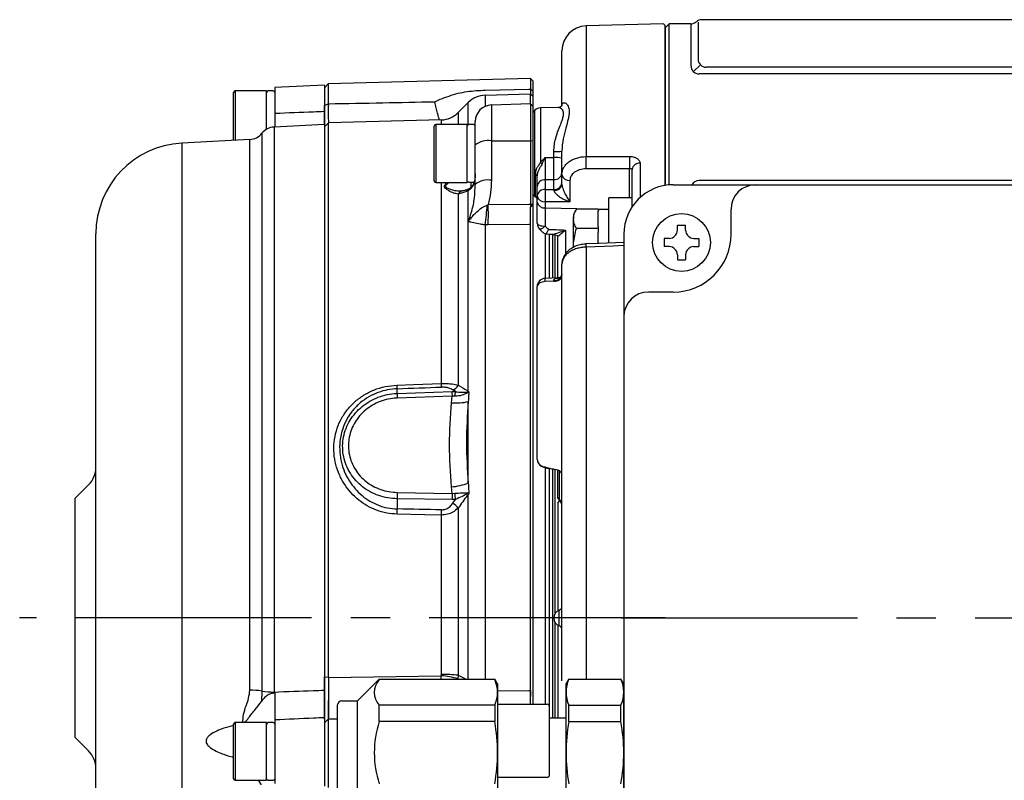
# Model space of a CAD drawing. Extents: x 176 to 1034, y 54 to 786.
# Drawn here: x 176 to 295, y 144 to 236 of the extents above; entities that cross this region are included whole.
import ezdxf

# ---------------------------------------------------------------- set-up
doc = ezdxf.new("R2010")
doc.units = 0
doc.header["$LTSCALE"] = 3
doc.header["$MEASUREMENT"] = 0
doc.linetypes.add('sekkei(A2)', pattern=[14.2875, 9.525, -1.5875, 1.5875, -1.5875])
doc.layers.get('0').update_dxf_attribs({"linetype": 'CONTINUOUS'})
doc.layers.add('CENTER', color=3, linetype='sekkei(A2)')

# ---------------------------------------------------------------- blocks, each defined once
blk = doc.blocks.new('G308B1')
for p, q in [((-138.7, 71.98), (-148.08, 71.74)), ((-148.08, 71.74), (-148.08, 55.91)), ((-138.7, 71.98), (-138.5, 71.79)), ((-138, 72), (-138.5, 71.5)), ((-138.5, 52.42), (-138.5, 71.79)), ((-138, 52.48), (-138, 72)), ((-135.37, 72), (-138, 72)), ((-135.37, 72), (-135.37, 66.93)), ((-134.5, 72.19), (-134.5, 67.74)), ((-4.46, 72.5), (-134.04, 72.5)), ((-138.5, 71.5), (-138.5, 52.42)), ((-151, 62.1), (-151, 68.74)), ((-134.28, 66.94), (-134.98, 66.29)), ((-4.13, 65.93), (-134.37, 65.93)), ((-5, 66.74), (-133.5, 66.74)), ((-179.8, 64.58), (-185.8, 64.27)), ((-179.33, 64.73), (-179.8, 64.24)), ((-179.8, 64.58), (-179.8, 61.4)), ((-154.8, 65.37), (-179.33, 64.73)), ((-179.33, 64.73), (-179.33, 62.31)), ((-154.5, 65.07), (-154.8, 65.37)), ((-154.8, 65.37), (-154.8, 64.09)), ((-154.5, 63.87), (-154.5, 65.07)), ((-190.8, 62.02), (-190.8, 63.67)), ((-186.8, 63.87), (-190.6, 63.87)), ((-190.6, 63.87), (-190.6, 62.12)), ((-186.8, 62.12), (-186.8, 63.87)), ((-186, 63.87), (-186.6, 63.87)), ((-185.8, 64.27), (-185.8, 61.17)), ((-154.8, 63.48), (-160.3, 63.33)), ((-160.3, 63.33), (-160.3, 62)), ((-154.8, 64.09), (-154.8, 63.48)), ((-154.8, 64.09), (-154.5, 63.87)), ((-154.5, 63.18), (-154.8, 63.48)), ((-154.8, 62.29), (-154.8, 63.48)), ((-154.5, 63.18), (-154.5, 63.87)), ((-190.6, 62.12), (-190.6, 57.89)), ((-186.8, 59.23), (-186.8, 62.12)), ((-179.8, 62.09), (-179.33, 62.31)), ((-179.33, 62.31), (-179.3, 62.31)), ((-179.3, 62.31), (-179.3, 62.14)), ((-179.3, 62.31), (-179.3, 62.31)), ((-166.41, 62.56), (-165.75, 62.87)), ((-162.35, 62.46), (-163.57, 61.24)), ((-162.35, 59.78), (-162.35, 62.46)), ((-154.8, 62.29), (-159.55, 62.16)), ((-159.55, 62.16), (-159.55, 57.81)), ((-154.5, 61.99), (-154.8, 62.29)), ((-154.8, 62.29), (-154.8, 57.84)), ((-154.5, 61.99), (-154.5, 63.18)), ((-190.8, 57.88), (-190.8, 62.02)), ((-163.57, 61.24), (-163.57, 59.79)), ((-154.5, 57.76), (-154.5, 61.99)), ((-154.29, 61.52), (-154.5, 61.31)), ((-154.29, 51.08), (-154.29, 61.52)), ((-151.43, 61.85), (-153.6, 61.81)), ((-153.6, 61.81), (-153.6, 55.2)), ((-179.8, 59.81), (-185.9, 59.49)), ((-179.3, 60), (-179.8, 59.5)), ((-179.8, 59.81), (-179.8, -8.75)), ((-165.61, 60.36), (-179.3, 60)), ((-179.3, -7.19), (-179.3, 60)), ((-162.5, 59.79), (-166.3, 59.79)), ((-166.3, 59.79), (-166.3, 52.79)), ((-165.61, 59.79), (-165.61, 60.36)), ((-162.5, 52.79), (-162.5, 59.79)), ((-161.7, 59.79), (-162.3, 59.79)), ((-161.5, 57.29), (-161.5, 60.17)), ((-187.37, 58.74), (-187.37, -8.87)), ((-185.9, 59.49), (-185.9, -8.98)), ((-166.5, 52.99), (-166.5, 59.59)), ((-188.83, 57.98), (-197.08, 57.55)), ((-197.08, 57.55), (-197.08, -57.55)), ((-188.83, -8.75), (-188.83, 57.98)), ((-159.55, 57.81), (-154.8, 57.84)), ((-159.55, 57.81), (-159.55, 53.04)), ((-154.8, 57.84), (-154.8, 50.16)), ((-154.5, 57.76), (-154.8, 57.84)), ((-154.5, 50.15), (-154.5, 57.76)), ((-161.5, 52.52), (-161.5, 57.29)), ((-151.98, 55.79), (-151.98, 56.53)), ((-151, 53.74), (-151, 56.57)), ((-141.53, 55.1), (-141.53, 50.95)), ((-154.19, 51.1), (-154.19, 53.75)), ((-151, 52.52), (-151, 53.74)), ((-142.79, 54.44), (-148.08, 54.42)), ((-142.79, 50.9), (-142.79, 54.44)), ((-142.5, 49.82), (-142.5, 54.34)), ((-166.3, 52.79), (-162.5, 52.79)), ((-165.61, 28.41), (-165.61, 52.79)), ((-162.3, 52.8), (-161.7, 52.8)), ((-161.99, 52.2), (-161.99, 52.8)), ((-153.02, 53.11), (-153.02, 51.93)), ((-151.98, 51.92), (-151.98, 53.11)), ((-150.03, 53.03), (-150.03, 50.42)), ((-4.13, 53), (-134.37, 53)), ((-162.67, 51.63), (-163.57, 51.37)), ((-163.57, 51.37), (-163.57, 28.22)), ((-162.38, 51.77), (-162.67, 51.63)), ((-162.38, 48.02), (-162.38, 51.77)), ((-154, 51.14), (-154, 52.3)), ((-153.02, 51.93), (-151.98, 51.92)), ((-137.5, 52.5), (-44.5, 52.5)), ((-154.8, 50.16), (-154.8, 49.82)), ((-154.55, 50.1), (-154.8, 50.16)), ((-154.5, -10.45), (-154.5, 50.15)), ((-154, 50.4), (-154, 51.14)), ((-154, 47.84), (-154, 50.4)), ((-153.03, 50.44), (-153.03, 49.69)), ((-142.5, 50.9), (-145.3, 50.9)), ((-145.3, 45.44), (-145.3, 50.9)), ((-160.05, 50.04), (-159.93, 50.09)), ((-154.55, 50.1), (-154.8, 49.82)), ((-153.03, 49.69), (-153.03, 47.47)), ((-153.03, 49.69), (-145.3, 49.55)), ((-149.24, 49.52), (-149.6, 48.9)), ((-146.6, 49.52), (-149.24, 49.52)), ((-146.6, 49.52), (-146.6, 49.28)), ((-146.6, 47.45), (-146.6, 49.28)), ((-145.5, 49.5), (-146.4, 49.5)), ((-130.5, 46.5), (-130.5, 49.5)), ((-162.35, 27.47), (-162.35, 48.04)), ((-149.6, 48.9), (-149.6, 48.36)), ((-149.6, 44.9), (-149.6, 48.36)), ((-207.5, -46.56), (-207.5, 46.56)), ((-160.3, 47.63), (-160.3, -7.4)), ((-159.93, 47.63), (-160.3, 47.63)), ((-154.8, -10.45), (-154.8, 47.7)), ((-153.7, 47.12), (-153.34, 46.76)), ((-153, 41.16), (-153, 46.58)), ((-150.55, 47.01), (-150.55, 44.11)), ((-146.6, 47.21), (-149.24, 47.21)), ((-146.6, 47.45), (-146.6, 47.21)), ((-146.6, 47.21), (-146.6, 46.73)), ((-146.6, 45.38), (-146.6, 46.73)), ((-137, 47), (-137, 47.6)), ((-137, 47.6), (-136, 47.6)), ((-136, 47), (-136, 47.6)), ((-152.5, 41.19), (-152.5, 46.51)), ((-152.1, 41.23), (-152.1, 46.53)), ((-151.8, 41.24), (-151.8, 46.5)), ((-151.5, 41.22), (-151.5, 46.28)), ((-143.5, 46.5), (-143.5, -46.5)), ((-138, 46), (-138.6, 46)), ((-138.6, 46), (-138.6, 45)), ((-135, 46), (-134.4, 46)), ((-134.4, 46), (-134.4, 45)), ((-148.08, 44.95), (-148.08, -7.4)), ((-138, 45), (-138.6, 45)), ((-135, 45), (-134.4, 45)), ((-137, 44), (-137, 43.4)), ((-137, 43.4), (-136, 43.4)), ((-136, 44), (-136, 43.4)), ((-151, -7.64), (-151, 42.86)), ((-151.4, 41.2), (-153.03, 41.15)), ((-151.98, 40.8), (-153.02, 40.76)), ((-154, 22.46), (-154, 40.15)), ((-137.5, 39.5), (-140.5, 39.5)), ((-170.97, 27.21), (-170.97, 27.78)), ((-163.91, 27.43), (-164.24, 27.64)), ((-162.35, 27.47), (-162.28, 27.4)), ((-170.97, 27.21), (-164.32, 27.43)), ((-164.31, 26.86), (-170.96, 26.64)), ((-164.39, 26.08), (-164.31, 26.86)), ((-164.32, 27.43), (-163.91, 27.43)), ((-164, 26.87), (-164.31, 26.86)), ((-162.35, 16.35), (-162.35, 26.22)), ((-154, 19.25), (-154, 19.87)), ((-153.3, 18.3), (-152.68, 18.1)), ((-153, -10.45), (-153, 18.23)), ((-152.11, 18.01), (-152.68, 18.11)), ((-152.5, -12.1), (-152.5, 18.11)), ((-151.98, 18.01), (-152.11, 18.01)), ((-152.1, 13.72), (-152.1, 18.01)), ((-151.8, 13.64), (-151.8, 18)), ((-151.5, 14.62), (-151.5, 17.9)), ((-151.29, 14.37), (-151.29, 17.79)), ((-208.38, 16.12), (-210, 14.5)), ((-164.31, 15.1), (-164.39, 15.88)), ((-210, -14.5), (-210, 14.5)), ((-170.97, 14.44), (-170.97, 13.21)), ((-164.32, 14.34), (-170.97, 14.44)), ((-170.96, 15.21), (-164.31, 15.1)), ((-163.91, 14.36), (-164.32, 14.34)), ((-164.31, 15.1), (-164, 15.11)), ((-164.24, 13.89), (-163.91, 14.36)), ((-162.28, 15.13), (-162.35, 15.02)), ((-162.35, -7.4), (-162.35, 15.02)), ((-163.57, 13.32), (-163.57, -6.95)), ((-152.1, -12.1), (-152.1, 13.72)), ((-151.8, 0.6), (-151.8, 13.64)), ((-151.5, 14.01), (-151.5, 0.87)), ((-165.61, -6.85), (-165.61, 12.47)), ((-151.33, -0.94), (-151.33, 0.94)), ((-151.8, -12.1), (-151.8, -0.6)), ((-151.5, -0.87), (-151.5, -12.1)), ((-179.8, -7.13), (-179.3, -7.19)), ((-179.3, -7.2), (-165.62, -7.01)), ((-165.62, -7.01), (-165.61, -6.85)), ((-163.57, -6.95), (-163.62, -7.35)), ((-163.57, -6.95), (-162.59, -7.4)), ((-143.5, -7), (-143.5, -36)), ((-179.3, -7.2), (-179.3, -7.19)), ((-175.8, -10.05), (-173.15, -7.4)), ((-173.15, -7.4), (-159.15, -7.4)), ((-173.15, -7.47), (-173.15, -7.4)), ((-159.15, -7.47), (-173.15, -7.47)), ((-158.8, -8), (-159.15, -7.4)), ((-159.15, -7.4), (-159.15, -7.47)), ((-158.8, -8), (-158.8, -35)), ((-150.5, -8), (-150.15, -7.4)), ((-150.5, -35), (-150.5, -8)), ((-150.15, -7.4), (-143.85, -7.4)), ((-143.5, -8), (-143.85, -7.4)), ((-143.5, -35), (-143.5, -8)), ((-187.37, -8.87), (-187.43, -10.12)), ((-185.9, -8.98), (-185.91, -9.1)), ((-185.91, -9.1), (-185.8, -9.09)), ((-154.8, -8.81), (-154.8, -9.5)), ((-178.2, -32.45), (-178.2, -10.55)), ((-177.7, -10.05), (-175.8, -10.05)), ((-175.8, -32.95), (-175.8, -10.05)), ((-159.15, -10.58), (-173.15, -10.58)), ((-173.15, -12.57), (-173.15, -10.58)), ((-159.15, -10.58), (-159.15, -12.57)), ((-158.8, -10.45), (-152.8, -10.45)), ((-150.15, -10.58), (-143.85, -10.58)), ((-150.15, -12.57), (-150.15, -10.58)), ((-143.85, -12.57), (-143.85, -10.58)), ((-152.5, -19), (-152.5, -10.75)), ((-190.8, -19.48), (-190.8, -12.88)), ((-186.8, -12.68), (-190.6, -12.68)), ((-190.6, -12.68), (-190.6, -19.68)), ((-186.8, -19.68), (-186.8, -12.68)), ((-186, -12.68), (-186.6, -12.68)), ((-185.8, -12.36), (-185.8, -20.07)), ((-179.8, -12.09), (-179.8, -20.39)), ((-179.8, -12.71), (-179.33, -12.27)), ((-179.33, -12.27), (-179.33, -20.53)), ((-179.3, -12.27), (-179.33, -12.27)), ((-179.3, -12.27), (-179.3, -12.27)), ((-159.15, -12.57), (-173.15, -12.57)), ((-152.5, -12.1), (-150.5, -12.1)), ((-150.15, -12.57), (-143.85, -12.57)), ((-210, -14.5), (-208.38, -16.12)), ((-190.6, -19.68), (-186.8, -19.68)), ((-187.43, -20.24), (-187.79, -19.68)), ((-186.6, -19.67), (-186, -19.67)), ((-158.8, -19.3), (-152.8, -19.3))]:
    blk.add_line(p, q)
at = {"flags": 128}
for points in [[(-160.3, 63.96), (-155, 64.09), (-154.8, 64.09)], [(-153.02, 55.79), (-152.53, 55.79), (-151.98, 55.79)], [(-148.08, 55.91), (-146.08, 55.91), (-142.79, 55.92)], [(-151.98, 53.11), (-152.53, 53.11), (-153.02, 53.11)], [(-159.93, 50.09), (-155, 50.16), (-154.8, 50.16)], [(-154, 47.84), (-153.98, 47.77), (-153.93, 47.7), (-153.84, 47.64), (-153.72, 47.58), (-153.57, 47.53), (-153.4, 47.5), (-153.22, 47.47), (-153.03, 47.47)], [(-154.8, 47.7), (-155, 47.7), (-159.93, 47.63)], [(-153.03, 47.47), (-153.18, 47.34), (-153.33, 47.23), (-153.46, 47.16), (-153.57, 47.12), (-153.65, 47.11), (-153.7, 47.13)], [(-143.5, 45.5), (-146.51, 45.38), (-148.09, 45.32)], [(-143.5, 45.13), (-144.79, 45.07), (-148.08, 44.95)], [(-153.02, 40.76), (-153.21, 40.75), (-153.39, 40.71), (-153.56, 40.66), (-153.71, 40.58), (-153.84, 40.49), (-153.93, 40.38), (-153.98, 40.27), (-154, 40.15)], [(-151.98, 40.8), (-151.79, 40.81), (-151.61, 40.85), (-151.44, 40.91), (-151.29, 40.98), (-151.16, 41.08), (-151.07, 41.18), (-151.02, 41.3), (-151, 41.42)], [(-170.98, 28.22), (-168.98, 28.29), (-165.61, 28.41)], [(-153.02, 18.3), (-152.81, 18.23), (-152.11, 18.01)], [(-151.3, 14.27), (-151.39, 14.15), (-151.5, 14.01)], [(-165.61, 12.47), (-167.61, 12.51), (-170.98, 12.58)], [(-158.8, -8.84), (-155, -8.81), (-154.8, -8.81)]]:
    blk.add_lwpolyline(points, dxfattribs=at)
blk.add_circle((-136.5, 45.5), 3.5)
for centre, radius, start, end in [((-148, 68.74), 3, 91.5, 180), ((-135.37, 73), 1, 270, 311.4096), ((-134.04, 71.5), 1, 90, 131.4096), ((-134.37, 66.93), 1, 180, 270), ((-133.5, 67.74), 1, 180, 270), ((-190.6, 63.67), 0.2, 90, 180), ((-186.6, 63.67), 0.2, 90, 180), ((-186, 63.67), 0.2, 0, 90), ((-160.23, 60.34), 3, 91.5, 135), ((-159.5, 60.17), 2, 91.5, 180), ((-165.69, 63.36), 3, 271.5, 315), ((-153.58, 60.81), 1, 91, 135), ((-166.3, 59.59), 0.2, 90, 180), ((-162.3, 59.59), 0.2, 90, 180), ((-161.7, 59.59), 0.2, 0, 90), ((-188.94, 59.98), 2, 273, 321.6658), ((-185.8, 57.49), 2, 93, 141.6658), ((-196.5, 46.56), 11, 93, 180), ((-160, 55.55), 2.3, 78.8936, 130.864), ((-151.74, 62.27), 5.75, 267.5858, 277.3931), ((-155.43, 52.94), 2.91, 45.8258, 50.9126), ((-151.74, 52.99), 2.82, 74.7285, 94.9039), ((-127.61, 55.17), 20.49, 177.9215, 182.0785), ((-122.28, 55.18), 20.53, 177.9274, 182.0726), ((-141.61, 54.21), 0.9, 84.6817, 171.6972), ((-154.24, 53.51), 0.245, 12.2717, 78.9753), ((-151.91, 54.03), 0.914, 265.3306, 353.2703), ((-150.13, 53.91), 0.884, 191.127, 276.924), ((-166.3, 52.99), 0.2, 180, 270), ((-160, 50.78), 2.3, 78.8935, 130.8644), ((-153.09, 52.19), 0.914, 85.3338, 173.2734), ((-151.9, 52.83), 0.908, 264.8274, 352.5032), ((-134.37, 52), 1, 90, 150.1665), ((-162.87, 50.98), 0.793, 101.4322, 150.9226), ((-162.09, 51.4), 0.621, 112.961, 158.0943), ((-161.94, 51.66), 0.45, 122.2304, 166.2592), ((-153.1, 51.02), 0.909, 84.8354, 172.5153), ((-128.97, 51.04), 24.06, 177.8871, 181.4434), ((-151.86, 52.7), 0.882, 262.397, 347.8664), ((-137.5, 46.5), 6, 90, 180), ((-127.5, 49.5), 3, 90, 180), ((-154.48, 50.72), 0.484, 0.1848, 53.0207), ((-153.13, 51.31), 0.884, 191.1273, 276.9236), ((-153.13, 50.57), 0.884, 191.1271, 276.9239), ((-191.93, 52.18), 31.95, 351.8074, 356.146), ((-287.55, 48.86), 127.63, 359.4468, 0.5532), ((-146.4, 49.3), 0.2, 90, 180), ((-145.5, 49.3), 0.2, 0, 90), ((-165.69, 48.66), 3.4, 349.5172, 350.116), ((-153, 47.84), 1, 180, 225.5871), ((-138, 47), 1, 270, 0), ((-135, 47), 1, 180, 270), ((-137.5, 46.5), 7, 270, 0), ((-126.81, 45.87), 21.29, 181.4841, 182.4882), ((-138, 44), 1, 0, 90), ((-135, 44), 1, 90, 180), ((-153, 40.15), 1, 91.9003, 180), ((-165.62, 40.44), 12.61, 1.4852, 3.2226), ((-151.88, 41.79), 0.89, 263.34, 349.7126), ((-140.5, 36.5), 3, 90, 180), ((-200.14, 27.28), 29.17, 0.9886, 1.8479), ((-194.89, 27.46), 29.3, 0.9992, 1.8508), ((-164.61, 28.74), 1.17, 288.5355, 333.2188), ((-163.5, 28.05), 1.3, 329.1026, 333.0073), ((-147.22, 27.38), 23.75, 180.4197, 181.7805), ((-140.55, 27.6), 23.78, 180.4207, 181.78), ((-161.39, 26.73), 2.62, 164.4987, 176.8666), ((-161.26, 27.53), 1.14, 187.3276, 190.5686), ((-163.8, 32.61), 6.55, 264.7967, 282.7772), ((-153, 19.25), 1, 180, 252.3954), ((-153.02, 19.28), 0.977, 181.3583, 270.3566), ((-210.5, 18.24), 3, 315, 0), ((-153.16, 18.76), 0.484, 252.8264, 287.0514), ((-164.91, 22.82), 6.95, 274.2926, 291.6355), ((-142.55, 14.42), 28.42, 178.415, 179.9564), ((-135.91, 14.32), 28.41, 178.4173, 179.9594), ((-153.96, 15.95), 10.08, 184.7732, 189.0796), ((-160.93, 14.92), 1.47, 171.0946, 174.1233), ((-163.48, 14.21), 1.4, 35.4594, 38.3806), ((-151.93, 13.69), 0.932, 0.2517, 46.7002), ((-201.47, 13.42), 30.5, 358.4206, 359.607), ((-165.38, 11.89), 2.3, 38.2361, 60.36), ((-152, 13.53), 1, 0.0015, 38.9938), ((-196.12, 13.31), 30.53, 358.4233, 359.6045), ((-151.5, 1.41), 0.5, 289.4712, 0), ((-151, 0), 1, 109.4712, 250.5288), ((-151.5, -1.41), 0.5, 0, 70.5288), ((-167.88, -26.22), 19.35, 77.2875, 83.2999), ((-165.54, -26.47), 19.62, 84.2197, 90.1951), ((-171.43, -9.03), 2.32, 137.8582, 222.1418), ((-162.47, -9.03), 3.67, 334.9182, 25.0818), ((-146.67, -8.99), 3.83, 155.4551, 204.5449), ((-147.33, -8.99), 3.83, 335.4551, 24.5449), ((-188.78, -17.57), 8.82, 80.7621, 90.3153), ((-185.95, -0.16), 8.82, 260.762, 270.3155), ((-177.7, -10.55), 0.5, 90, 180), ((-152.8, -10.75), 0.3, 0, 90), ((-190.6, -12.88), 0.2, 90, 180), ((-186.6, -12.88), 0.2, 90, 180), ((-186, -12.88), 0.2, 0, 90), ((-161.67, -16.33), 12.08, 161.8653, 198.1347), ((-179.38, -16.33), 20.58, 349.4713, 10.5287), ((-129.92, -16.33), 20.58, 169.4713, 190.5287), ((-164.08, -16.33), 20.58, 349.4713, 10.5287), ((-210.5, -18.24), 3, 0, 45), ((-152.8, -19), 0.3, 270, 0), ((-190.6, -19.48), 0.2, 180, 270)]:
    blk.add_arc(centre, radius, start, end)
for centre, major_axis, ratio, start_param, end_param in [((-102.84, 0), (-50.92, 50.92), 0.767327, 0.019269, 0.020615), ((3359.84, -60.25), (4824.53, -89.35), 0.013798, 2.385731, 2.386638), ((-470.89, 33.3), (1441, 48.38), 0.011046, 4.921682, 4.925494), ((-470.89, -15.54), (1441, -22.58), 0.023723, 1.357692, 1.361504)]:
    blk.add_ellipse(centre, major_axis=major_axis, ratio=ratio, start_param=start_param, end_param=end_param)
for points, knots in [([(-165.75, 62.87), (-165.04, 63.13), (-163.65, 63.65), (-161.77, 63.9), (-160.67, 63.95), (-160.3, 63.96)], [0, 0, 0, 0, 0.411341, 0.807303, 1, 1, 1, 1]), ([(-179.8, 59.81), (-179.8, 59.83), (-179.8, 60.07), (-179.8, 60.89), (-179.8, 61.75), (-179.8, 62.09)], [0, 0, 0, 0, 0.0450264, 0.6268217, 1, 1, 1, 1]), ([(-179.33, 62.31), (-179.32, 61.88), (-179.32, 61.01), (-179.32, 60.24), (-179.31, 60.05), (-179.31, 60.01)], [0, 0, 0, 0, 0.445005, 0.890216, 1, 1, 1, 1]), ([(-179.3, 62.31), (-177.1, 62.35), (-172.81, 62.43), (-168.51, 62.52), (-166.41, 62.56)], [0, 0, 0, 0, 0.510796, 1, 1, 1, 1]), ([(-165.84, 60.35), (-165.88, 60.45), (-165.98, 60.75), (-166.19, 61.58), (-166.35, 62.29), (-166.41, 62.56), (-166.41, 62.56)], [0, 0, 0, 0, 0.250275, 0.733395, 0.995714, 1, 1, 1, 1]), ([(-151, 62.12), (-151, 62.12), (-151, 62.14), (-151.03, 62.03), (-151.2, 61.89), (-151.36, 61.87), (-151.44, 61.86)], [0, 0, 0, 0, 0.073389, 0.368624, 0.690741, 1, 1, 1, 1]), ([(-151, 62.1), (-151, 62.27), (-150.93, 62.38), (-150.8, 62.44), (-150.75, 62.44), (-150.64, 62.43), (-150.59, 62.41), (-150.42, 62.3), (-150.32, 62.18), (-150.2, 61.93), (-150.17, 61.83), (-150.13, 61.62), (-150.12, 61.5), (-150.12, 61.24), (-150.13, 61.1), (-150.17, 60.79), (-150.2, 60.63), (-150.32, 60.13), (-150.43, 59.75), (-150.59, 59.15), (-150.64, 58.94), (-150.75, 58.5), (-150.8, 58.28), (-150.93, 57.58), (-151, 57.09), (-151, 56.57)], [0, 0, 0, 0, 0.125, 0.125, 0.1875, 0.1875, 0.25, 0.25, 0.375, 0.375, 0.4375, 0.4375, 0.5, 0.5, 0.5625, 0.5625, 0.625, 0.625, 0.75, 0.75, 0.8125, 0.8125, 0.875, 0.875, 1, 1, 1, 1]), ([(-185.8, 61.17), (-184.24, 61.23), (-182.24, 61.3), (-180.24, 61.38), (-179.8, 61.4)], [0, 0, 0, 0, 0.781039, 1, 1, 1, 1]), ([(-185.8, 61.17), (-185.8, 60.84), (-185.8, 60.2), (-185.8, 59.73), (-185.8, 59.5)], [0, 0, 0, 0, 0.50956, 1, 1, 1, 1]), ([(-179.8, 61.4), (-179.8, 61.08), (-179.8, 60.46), (-179.8, 60.02), (-179.8, 59.81)], [0, 0, 0, 0, 0.523962, 1, 1, 1, 1]), ([(-151.98, 56.53), (-151.97, 56.8), (-151.94, 57.34), (-151.81, 57.89), (-151.65, 58.48), (-151.44, 59.09), (-151.15, 59.81), (-150.93, 60.42), (-150.77, 61.02), (-150.82, 61.39), (-150.97, 61.65), (-151.15, 61.82), (-151.34, 61.84), (-151.43, 61.85)], [0, 0, 0, 0, 0.092374, 0.188426, 0.200217, 0.313271, 0.429495, 0.51802, 0.608984, 0.762806, 0.78848, 0.892835, 1, 1, 1, 1]), ([(-154.19, 53.75), (-154.19, 53.88), (-154.18, 54.01), (-154.13, 54.26), (-154.09, 54.38), (-153.98, 54.62), (-153.91, 54.73), (-153.76, 54.96), (-153.67, 55.07), (-153.6, 55.2)], [0, 0, 0, 0, 0.25, 0.25, 0.5, 0.5, 0.75, 0.75, 1, 1, 1, 1]), ([(-153.4, 55.03), (-153.47, 54.9), (-153.54, 54.78), (-153.68, 54.55), (-153.75, 54.43), (-153.87, 54.2), (-153.92, 54.08), (-153.98, 53.82), (-154, 53.69), (-154, 53.56)], [0, 0, 0, 0, 0.25, 0.25, 0.5, 0.5, 0.75, 0.75, 1, 1, 1, 1]), ([(-153.02, 55.79), (-153.02, 55.53), (-153.02, 55.28), (-153.02, 54.77), (-153.02, 54.52), (-153.02, 54.06), (-153.02, 53.84), (-153.02, 53.44), (-153.02, 53.26), (-153.02, 53.11)], [0, 0, 0, 0, 0.25, 0.25, 0.5, 0.5, 0.75, 0.75, 1, 1, 1, 1]), ([(-151.98, 53.11), (-151.98, 53.27), (-151.98, 53.45), (-151.98, 53.84), (-151.98, 54.07), (-151.98, 54.53), (-151.98, 54.78), (-151.98, 55.28), (-151.98, 55.54), (-151.98, 55.79)], [0, 0, 0, 0, 0.25, 0.25, 0.5, 0.5, 0.75, 0.75, 1, 1, 1, 1]), ([(-151, 53.74), (-151, 53.88), (-150.98, 54.02), (-150.91, 54.3), (-150.85, 54.44), (-150.71, 54.7), (-150.62, 54.82), (-150.41, 55.06), (-150.29, 55.17), (-150.02, 55.37), (-149.87, 55.46), (-149.55, 55.62), (-149.38, 55.68), (-148.85, 55.85), (-148.47, 55.91), (-148.08, 55.91)], [0, 0, 0, 0, 0.125, 0.125, 0.25, 0.25, 0.375, 0.375, 0.5, 0.5, 0.625, 0.625, 0.75, 0.75, 1, 1, 1, 1]), ([(-142.79, 55.92), (-142.62, 55.92), (-142.46, 55.9), (-142.22, 55.84), (-142.15, 55.81), (-142.01, 55.75), (-141.95, 55.72), (-141.78, 55.61), (-141.68, 55.52), (-141.56, 55.32), (-141.53, 55.21), (-141.53, 55.1)], [0, 0, 0, 0, 0.25, 0.25, 0.375, 0.375, 0.5, 0.5, 0.75, 0.75, 1, 1, 1, 1]), ([(-161.5, 53.81), (-161.5, 53.8), (-161.5, 53.74), (-161.51, 53.42), (-161.58, 52.87), (-161.84, 52.26), (-162.13, 51.92), (-162.32, 51.81), (-162.38, 51.77)], [0, 0, 0, 0, 0.004408, 0.077393, 0.387648, 0.651219, 0.894695, 1, 1, 1, 1]), ([(-161.5, 53.81), (-161.5, 53.7), (-161.51, 53.42), (-161.58, 52.97), (-161.75, 52.52), (-161.97, 52.21), (-162.13, 52.07), (-162.18, 52.05), (-162.18, 52.05)], [0, 0, 0, 0, 0.134744, 0.360965, 0.588949, 0.797898, 0.998971, 1, 1, 1, 1]), ([(-148.08, 54.42), (-148.34, 54.42), (-148.6, 54.39), (-148.95, 54.28), (-149.06, 54.24), (-149.27, 54.14), (-149.37, 54.08), (-149.55, 53.95), (-149.63, 53.88), (-149.77, 53.73), (-149.83, 53.65), (-149.93, 53.48), (-149.96, 53.39), (-150.01, 53.22), (-150.03, 53.13), (-150.03, 53.03)], [0, 0, 0, 0, 0.25, 0.25, 0.375, 0.375, 0.5, 0.5, 0.625, 0.625, 0.75, 0.75, 0.875, 0.875, 1, 1, 1, 1]), ([(-142.5, 54.34), (-142.5, 54.37), (-142.53, 54.4), (-142.63, 54.43), (-142.71, 54.44), (-142.79, 54.44)], [0, 0, 0, 0, 0.5, 0.5, 1, 1, 1, 1]), ([(-163.57, 51.37), (-163.75, 51.4), (-164.13, 51.46), (-164.64, 51.71), (-165, 51.95), (-165.18, 52.12), (-165.25, 52.26), (-165.22, 52.42), (-165.11, 52.58), (-164.99, 52.72), (-164.93, 52.79)], [0, 0, 0, 0, 0.253691, 0.507723, 0.645459, 0.732494, 0.78741, 0.84377, 0.923076, 1, 1, 1, 1]), ([(-164.61, 52.79), (-164.72, 52.71), (-164.91, 52.58), (-165.08, 52.42), (-165.12, 52.33), (-165.11, 52.26), (-165.03, 52.16), (-164.79, 52.04), (-164.31, 51.87), (-163.73, 51.74), (-163.34, 51.76), (-163.2, 51.77)], [0, 0, 0, 0, 0.120448, 0.199933, 0.238574, 0.252443, 0.304915, 0.395217, 0.546139, 0.829897, 1, 1, 1, 1]), ([(-162.3, 52.8), (-162.32, 52.8), (-162.37, 52.8), (-162.43, 52.84), (-162.47, 52.89), (-162.5, 52.95), (-162.5, 52.98), (-162.5, 53)], [0, 0, 0, 0, 0.213981, 0.427955, 0.642175, 0.856912, 1, 1, 1, 1]), ([(-159.55, 53.04), (-159.57, 52.54), (-159.6, 51.55), (-159.82, 50.58), (-159.93, 50.09)], [0, 0, 0, 0, 0.496242, 1, 1, 1, 1]), ([(-154, 52.3), (-154, 52.47), (-154, 52.66), (-154, 53.08), (-154, 53.31), (-154, 53.56)], [0, 0, 0, 0, 0.5, 0.5, 1, 1, 1, 1]), ([(-163.03, 51.77), (-163.07, 51.75), (-163.11, 51.74), (-163.17, 51.75), (-163.18, 51.75)], [0, 0, 0, 0, 0.8761105, 1, 1, 1, 1]), ([(-162.34, 51.97), (-162.36, 51.96), (-162.53, 51.88), (-162.79, 51.8), (-162.95, 51.77), (-163.02, 51.76)], [0, 0, 0, 0, 0.080838, 0.617506, 1, 1, 1, 1]), ([(-162.38, 48.02), (-162.22, 48.45), (-161.86, 49.38), (-161.57, 50.9), (-161.52, 51.98), (-161.5, 52.52)], [0, 0, 0, 0, 0.290994, 0.642925, 1, 1, 1, 1]), ([(-162.18, 52.05), (-162.2, 52.04), (-162.28, 51.98), (-162.33, 51.97), (-162.37, 51.96)], [0, 0, 0, 0, 0.32018, 1, 1, 1, 1]), ([(-151.98, 51.83), (-151.98, 51.75), (-151.94, 51.66), (-151.82, 51.5), (-151.75, 51.42), (-151.52, 51.2), (-151.34, 51.08), (-150.98, 50.85), (-150.79, 50.75), (-150.41, 50.57), (-150.22, 50.49), (-150.03, 50.42)], [0, 0, 0, 0, 0.125, 0.125, 0.25, 0.25, 0.5, 0.5, 0.75, 0.75, 1, 1, 1, 1]), ([(-151, 52.52), (-151, 52.43), (-150.98, 52.33), (-150.93, 52.13), (-150.89, 52.03), (-150.78, 51.73), (-150.69, 51.54), (-150.51, 51.19), (-150.41, 51.02), (-150.22, 50.71), (-150.12, 50.56), (-150.03, 50.42)], [0, 0, 0, 0, 0.125, 0.125, 0.25, 0.25, 0.5, 0.5, 0.75, 0.75, 1, 1, 1, 1]), ([(-154.04, 50.89), (-154.05, 50.89), (-154.06, 50.9), (-154, 50.83), (-154.01, 50.74), (-154.01, 50.71)], [0, 0, 0, 0, 0.232085, 0.791405, 1, 1, 1, 1]), ([(-162.34, 48.08), (-162.21, 48.23), (-161.96, 48.55), (-161.54, 49.02), (-161.04, 49.48), (-160.54, 49.84), (-160.18, 49.98), (-160.05, 50.04)], [0, 0, 0, 0, 0.196111, 0.395137, 0.626578, 0.863203, 1, 1, 1, 1]), ([(-154.8, 47.7), (-154.8, 48.07), (-154.8, 48.69), (-154.8, 49.49), (-154.8, 49.82)], [0, 0, 0, 0, 0.58322, 1, 1, 1, 1]), ([(-149.6, 48.36), (-149.6, 48.39), (-149.6, 48.6), (-149.52, 48.99), (-149.34, 49.34), (-149.24, 49.52)], [0, 0, 0, 0, 0.070047, 0.530762, 1, 1, 1, 1]), ([(-162.38, 48.02), (-162.37, 48.03), (-162.36, 48.05), (-162.35, 48.07), (-162.34, 48.08)], [0, 0, 0, 0, 0.28455, 1, 1, 1, 1]), ([(-162.35, 48.04), (-162.35, 48.04), (-162.36, 48.03), (-162.37, 48.03), (-162.38, 48.02)], [0, 0, 0, 0, 0.644086, 1, 1, 1, 1]), ([(-160.3, 47.63), (-160.5, 47.66), (-161.03, 47.74), (-161.61, 47.85), (-162, 47.94), (-162.19, 48), (-162.29, 48.03), (-162.33, 48.05), (-162.34, 48.04), (-162.35, 48.04)], [0, 0, 0, 0, 0.2175491, 0.5777847, 0.7868402, 0.893209, 0.9781969, 0.9959249, 1, 1, 1, 1]), ([(-149.24, 47.21), (-149.34, 47.4), (-149.54, 47.78), (-149.58, 48.17), (-149.6, 48.36)], [0, 0, 0, 0, 0.495458, 1, 1, 1, 1]), ([(-152.94, 46.5), (-153.08, 46.57), (-153.23, 46.65), (-153.32, 46.76), (-153.33, 46.77)], [0, 0, 0, 0, 0.898686, 1, 1, 1, 1]), ([(-152.94, 46.5), (-152.9, 46.55), (-152.85, 46.64), (-152.73, 46.84), (-152.67, 46.96), (-152.6, 47.09)], [0, 0, 0, 0, 0.5, 0.5, 1, 1, 1, 1]), ([(-152.6, 47.09), (-152.3, 47.08), (-152, 47.07), (-151.7, 47.06), (-151.32, 47.04), (-150.93, 47.03), (-150.55, 47.01)], [0, 0, 0, 0, 0.00090292, 0.00090292, 0.00090292, 0.002050602, 0.002050602, 0.002050602, 0.002050602]), ([(-152.15, 46.48), (-151.9, 46.53), (-151.64, 46.61), (-151.1, 46.8), (-150.83, 46.9), (-150.55, 47.01)], [0, 0, 0, 0, 0.5, 0.5, 1, 1, 1, 1]), ([(-151.5, 46.28), (-151.35, 46.38), (-151.19, 46.5), (-150.87, 46.75), (-150.71, 46.88), (-150.55, 47.01)], [0, 0, 0, 0, 0.5, 0.5, 1, 1, 1, 1]), ([(-149.6, 44.9), (-149.6, 45.07), (-149.58, 45.85), (-149.39, 46.62), (-149.24, 47.21)], [0, 0, 0, 0, 0.221045, 1, 1, 1, 1]), ([(-152.15, 46.48), (-152.04, 46.47), (-151.93, 46.46), (-151.71, 46.42), (-151.6, 46.4), (-151.5, 46.36)], [0, 0, 0, 0, 0.5, 0.5, 1, 1, 1, 1]), ([(-148.09, 45.31), (-148.27, 45.3), (-148.68, 45.27), (-149.28, 45.09), (-149.87, 44.8), (-150.36, 44.41), (-150.71, 43.95), (-150.92, 43.46), (-151.02, 43.09), (-150.99, 42.89), (-150.99, 42.86)], [0, 0, 0, 0, 0.121225, 0.272358, 0.425444, 0.580978, 0.717166, 0.84918, 0.97885, 1, 1, 1, 1]), ([(-148.08, 44.95), (-148.27, 44.94), (-148.46, 44.92), (-148.84, 44.86), (-149.03, 44.81), (-149.38, 44.7), (-149.55, 44.64), (-149.87, 44.48), (-150.02, 44.39), (-150.28, 44.2), (-150.4, 44.1), (-150.62, 43.87), (-150.71, 43.75), (-150.92, 43.39), (-151, 43.12), (-151, 42.86)], [0, 0, 0, 0, 0.125, 0.125, 0.25, 0.25, 0.375, 0.375, 0.5, 0.5, 0.625, 0.625, 0.75, 0.75, 1, 1, 1, 1]), ([(-151.98, 40.91), (-151.97, 40.94), (-151.96, 41.01), (-151.87, 41.1), (-151.7, 41.18), (-151.51, 41.19), (-151.41, 41.19)], [0, 0, 0, 0, 0.178776, 0.288016, 0.614563, 1, 1, 1, 1]), ([(-151, 41.62), (-151, 41.62), (-151, 41.62), (-151.01, 41.52), (-151.12, 41.34), (-151.3, 41.21), (-151.42, 41.2), (-151.41, 41.2), (-151.41, 41.2)], [0, 0, 0, 0, 0.055875, 0.199618, 0.439817, 0.718145, 0.949313, 1, 1, 1, 1]), ([(-170.98, 12.58), (-171.4, 12.61), (-172.25, 12.67), (-173.47, 13.02), (-174.62, 13.56), (-175.66, 14.27), (-176.58, 15.14), (-177.37, 16.16), (-178, 17.32), (-178.45, 18.59), (-178.67, 19.94), (-178.65, 21.31), (-178.38, 22.67), (-177.88, 23.96), (-177.13, 25.14), (-176.19, 26.17), (-175.06, 27.01), (-173.81, 27.66), (-172.43, 28.09), (-171.46, 28.17), (-170.98, 28.22)], [0, 0, 0, 0, 0.050843, 0.101694, 0.152247, 0.202814, 0.254515, 0.306227, 0.361577, 0.416933, 0.474962, 0.532992, 0.592239, 0.651482, 0.710603, 0.769709, 0.826884, 0.884037, 0.942026, 1, 1, 1, 1]), ([(-170.97, 27.78), (-171.36, 27.75), (-172.14, 27.68), (-173, 27.43), (-173.85, 27.1), (-174.71, 26.65), (-175.73, 25.86), (-176.58, 24.91), (-177.25, 23.81), (-177.71, 22.61), (-177.95, 21.36), (-177.96, 20.09), (-177.77, 18.84), (-177.37, 17.66), (-176.8, 16.58), (-176.08, 15.63), (-175.25, 14.81), (-174.3, 14.14), (-173.26, 13.63), (-172.13, 13.3), (-171.36, 13.24), (-170.97, 13.21)], [0, 0, 0, 0, 0.050953, 0.101917, 0.115437, 0.172492, 0.229576, 0.288784, 0.348011, 0.407458, 0.466912, 0.52516, 0.583407, 0.638931, 0.694447, 0.746209, 0.797958, 0.848406, 0.898837, 0.949424, 1, 1, 1, 1]), ([(-165.61, 28.41), (-165.37, 28.41), (-164.9, 28.41), (-164.17, 28.35), (-163.79, 28.27), (-163.57, 28.22)], [0, 0, 0, 0, 0.299365, 0.584769, 1, 1, 1, 1]), ([(-164.24, 27.64), (-164.38, 27.72), (-164.63, 27.85), (-165.12, 27.96), (-165.44, 27.97), (-165.6, 27.97)], [0, 0, 0, 0, 0.435779, 0.716949, 1, 1, 1, 1]), ([(-163.57, 28.22), (-163.21, 28), (-162.8, 27.74), (-162.39, 27.49), (-162.35, 27.47)], [0, 0, 0, 0, 0.884716, 1, 1, 1, 1]), ([(-170.97, 14.44), (-171.35, 14.47), (-172.11, 14.51), (-173.22, 14.81), (-174.26, 15.27), (-175.2, 15.88), (-176.01, 16.64), (-176.67, 17.52), (-177.17, 18.49), (-177.49, 19.52), (-177.61, 20.6), (-177.55, 21.68), (-177.29, 22.73), (-176.85, 23.73), (-176.23, 24.65), (-175.46, 25.46), (-174.56, 26.14), (-173.55, 26.67), (-172.47, 27.03), (-171.59, 27.17), (-171.09, 27.2), (-170.97, 27.21)], [0, 0, 0, 0, 0.054618, 0.109236, 0.163859, 0.218483, 0.273096, 0.32771, 0.382295, 0.436881, 0.491474, 0.546067, 0.600656, 0.655246, 0.709812, 0.764377, 0.818961, 0.873545, 0.928177, 0.98281, 1, 1, 1, 1]), ([(-170.96, 26.64), (-171.07, 26.64), (-171.52, 26.61), (-172.3, 26.48), (-173.28, 26.16), (-174.18, 25.68), (-174.99, 25.08), (-175.67, 24.35), (-176.23, 23.53), (-176.62, 22.63), (-176.85, 21.69), (-176.91, 20.72), (-176.8, 19.76), (-176.51, 18.83), (-176.07, 17.96), (-175.47, 17.18), (-174.74, 16.5), (-173.9, 15.95), (-172.97, 15.54), (-171.98, 15.27), (-171.3, 15.23), (-170.96, 15.21)], [0, 0, 0, 0, 0.0171897, 0.0718249, 0.1264597, 0.1810464, 0.2356331, 0.2901972, 0.3447617, 0.3993471, 0.4539324, 0.5085238, 0.5631149, 0.6176986, 0.6722829, 0.7268943, 0.781506, 0.8361306, 0.8907549, 0.9453775, 1, 1, 1, 1]), ([(-162.38, 27.32), (-162.57, 27.22), (-162.97, 27), (-163.56, 26.88), (-163.92, 26.87), (-164, 26.87)], [0, 0, 0, 0, 0.394222, 0.862515, 1, 1, 1, 1]), ([(-163.91, 27.43), (-163.84, 27.42), (-163.5, 27.36), (-162.97, 27.33), (-162.57, 27.37), (-162.39, 27.39)], [0, 0, 0, 0, 0.135416, 0.606318, 1, 1, 1, 1]), ([(-162.39, 27.39), (-162.36, 27.39), (-162.32, 27.4), (-162.28, 27.4), (-162.28, 27.4)], [0, 0, 0, 0, 0.926321, 1, 1, 1, 1]), ([(-162.28, 27.4), (-162.28, 27.4), (-162.31, 27.38), (-162.35, 27.35), (-162.38, 27.32)], [0, 0, 0, 0, 0.06304, 1, 1, 1, 1]), ([(-162.28, 27.4), (-162.29, 27.22), (-162.32, 26.82), (-162.34, 26.43), (-162.35, 26.22)], [0, 0, 0, 0, 0.474896, 1, 1, 1, 1]), ([(-164.39, 15.88), (-164.51, 17.58), (-164.74, 20.98), (-164.51, 24.38), (-164.39, 26.08)], [0, 0, 0, 0, 0.4999894, 1, 1, 1, 1]), ([(-162.35, 26.22), (-162.46, 24.57), (-162.7, 21.28), (-162.46, 18), (-162.35, 16.35)], [0, 0, 0, 0, 0.500011, 1, 1, 1, 1]), ([(-154, 19.87), (-154, 19.91), (-154, 19.96), (-154, 20.09), (-154, 20.17), (-154, 20.34), (-154, 20.44), (-154, 20.65), (-154, 20.77), (-154, 21.13), (-154, 21.4), (-154, 21.8), (-154, 21.94), (-154, 22.21), (-154, 22.34), (-154, 22.46)], [0, 0, 0, 0, 0.125, 0.125, 0.25, 0.25, 0.375, 0.375, 0.5, 0.5, 0.75, 0.75, 0.875, 0.875, 1, 1, 1, 1]), ([(-151, 17.34), (-151, 17.4), (-151.01, 17.46), (-151.07, 17.58), (-151.11, 17.64), (-151.22, 17.76), (-151.3, 17.81), (-151.48, 17.9), (-151.59, 17.95), (-151.72, 17.97)], [0, 0, 0, 0, 0.25, 0.25, 0.5, 0.5, 0.75, 0.75, 1, 1, 1, 1]), ([(-162.35, 16.35), (-162.34, 16.14), (-162.32, 15.73), (-162.29, 15.32), (-162.28, 15.13)], [0, 0, 0, 0, 0.525103, 1, 1, 1, 1]), ([(-164, 15.11), (-163.7, 15.13), (-163.1, 15.18), (-162.62, 15.16), (-162.38, 15.15)], [0, 0, 0, 0, 0.5031637, 1, 1, 1, 1]), ([(-162.39, 15.07), (-162.62, 14.96), (-163.09, 14.73), (-163.63, 14.48), (-163.91, 14.36)], [0, 0, 0, 0, 0.497395, 1, 1, 1, 1]), ([(-162.35, 15.02), (-162.71, 14.52), (-163.12, 13.95), (-163.52, 13.38), (-163.57, 13.32)], [0, 0, 0, 0, 0.884715, 1, 1, 1, 1]), ([(-162.28, 15.13), (-162.28, 15.13), (-162.32, 15.11), (-162.36, 15.09), (-162.39, 15.07)], [0, 0, 0, 0, 0.073686, 1, 1, 1, 1]), ([(-162.38, 15.15), (-162.35, 15.14), (-162.31, 15.14), (-162.28, 15.13), (-162.28, 15.13)], [0, 0, 0, 0, 0.936958, 1, 1, 1, 1]), ([(-151.51, 14.51), (-151.47, 14.46), (-151.37, 14.34), (-151.27, 14.22), (-151.22, 14.15)], [0, 0, 0, 0, 0.462538, 1, 1, 1, 1]), ([(-151.5, 14.52), (-151.5, 14.51), (-151.5, 14.5), (-151.5, 14.57), (-151.5, 14.62)], [0, 0, 0, 0, 0.306561, 1, 1, 1, 1]), ([(-151.22, 14.16), (-151.22, 14.16), (-151.24, 14.17), (-151.27, 14.27), (-151.29, 14.37)], [0, 0, 0, 0, 0.050626, 1, 1, 1, 1]), ([(-163.57, 13.32), (-163.78, 13.13), (-164.15, 12.81), (-164.88, 12.52), (-165.36, 12.49), (-165.61, 12.47)], [0, 0, 0, 0, 0.392668, 0.691408, 1, 1, 1, 1]), ([(-165.6, 13.1), (-165.43, 13.11), (-165.1, 13.15), (-164.61, 13.43), (-164.38, 13.72), (-164.24, 13.89)], [0, 0, 0, 0, 0.291894, 0.58707, 1, 1, 1, 1]), ([(-179.8, -12.25), (-179.8, -12.06), (-179.8, -11.52), (-179.8, -10.13), (-179.8, -8.55), (-179.8, -7.53), (-179.8, -7.13)], [0, 0, 0, 0, 0.180498, 0.490492, 0.800492, 1, 1, 1, 1]), ([(-179.3, -7.2), (-179.3, -7.71), (-179.31, -8.74), (-179.32, -10.2), (-179.32, -11.46), (-179.32, -12), (-179.33, -12.27)], [0, 0, 0, 0, 0.249259, 0.499063, 0.748936, 1, 1, 1, 1]), ([(-179.3, -7.2), (-179.3, -7.76), (-179.3, -8.89), (-179.3, -10.47), (-179.3, -11.56), (-179.3, -11.98), (-179.3, -12.11)], [0, 0, 0, 0, 0.288098, 0.576672, 0.865195, 1, 1, 1, 1]), ([(-189.7, -12.71), (-189.67, -12.37), (-189.62, -11.67), (-189.32, -10.68), (-188.95, -9.74), (-188.87, -9.08), (-188.83, -8.75)], [0, 0, 0, 0, 0.255422, 0.518409, 0.757691, 1, 1, 1, 1]), ([(-185.91, -9.1), (-186.05, -9.13), (-186.4, -9.18), (-186.94, -9.51), (-187.27, -9.86), (-187.42, -10.11), (-187.43, -10.12)], [0, 0, 0, 0, 0.214781, 0.510784, 0.974208, 1, 1, 1, 1]), ([(-185.9, -8.98), (-184.31, -8.92), (-182.27, -8.84), (-180.24, -8.77), (-179.8, -8.75)], [0, 0, 0, 0, 0.784801, 1, 1, 1, 1]), ([(-185.8, -9.09), (-185.8, -9.39), (-185.8, -10.03), (-185.8, -10.96), (-185.8, -11.74), (-185.8, -12.19), (-185.8, -12.32), (-185.8, -12.36)], [0, 0, 0, 0, 0.201953, 0.430324, 0.658384, 0.886337, 1, 1, 1, 1]), ([(-179.8, -8.75), (-179.8, -9.09), (-179.8, -9.76), (-179.8, -10.73), (-179.8, -11.51), (-179.8, -11.93), (-179.8, -12.06), (-179.8, -12.09)], [0, 0, 0, 0, 0.229423, 0.458859, 0.688008, 0.91708, 1, 1, 1, 1]), ([(-189.62, -12.68), (-189.58, -12.66), (-189.3, -12.54), (-188.87, -11.92), (-188.15, -11.12), (-187.67, -10.45), (-187.43, -10.12)], [0, 0, 0, 0, 0.0402492, 0.2449974, 0.621223, 1, 1, 1, 1]), ([(-190.8, -13.03), (-191.19, -13.14), (-191.89, -13.32), (-192.85, -13.69), (-193.51, -14.05), (-193.92, -14.4), (-194.1, -14.65), (-194.16, -14.91), (-194.12, -15.14), (-193.96, -15.44), (-193.56, -15.79), (-192.94, -16.15), (-191.99, -16.56), (-191.26, -16.77), (-190.8, -16.9)], [0, 0, 0, 0, 0.150602, 0.267103, 0.382844, 0.426176, 0.469883, 0.496991, 0.524176, 0.558886, 0.620296, 0.72103, 0.822269, 1, 1, 1, 1]), ([(-179.8, -12.09), (-180.24, -12.11), (-182.24, -12.2), (-184.24, -12.29), (-185.8, -12.36)], [0, 0, 0, 0, 0.218961, 1, 1, 1, 1]), ([(-186.6, -19.67), (-186.62, -19.67), (-186.67, -19.66), (-186.73, -19.63), (-186.77, -19.58), (-186.8, -19.52), (-186.8, -19.48), (-186.8, -19.47)], [0, 0, 0, 0, 0.213981, 0.427962, 0.642174, 0.856913, 1, 1, 1, 1]), ([(-185.8, -19.47), (-185.8, -19.49), (-185.81, -19.53), (-185.84, -19.59), (-185.89, -19.64), (-185.95, -19.66), (-185.99, -19.67), (-186, -19.67)], [0, 0, 0, 0, 0.2154338, 0.4308835, 0.6460284, 0.8606012, 1, 1, 1, 1])]:
    blk.add_open_spline(points, degree=3, knots=knots)
for points in [[(-153.6, 55.2), (-153.41, 55.4), (-153.21, 55.6), (-153.02, 55.79)], [(-153.4, 55.03), (-153.28, 55.28), (-153.15, 55.54), (-153.02, 55.79)], [(-151.98, 51.83), (-151.98, 51.86), (-151.98, 51.89), (-151.98, 51.92)], [(-154.29, 51.08), (-154.36, 51.15), (-154.43, 51.22), (-154.5, 51.3)], [(-154.09, 50.91), (-154.15, 50.96), (-154.22, 51.01), (-154.29, 51.08)], [(-154.09, 50.91), (-154.16, 50.98), (-154.19, 51.04), (-154.19, 51.1)], [(-153.03, 47.47), (-152.88, 47.34), (-152.74, 47.22), (-152.6, 47.09)], [(-152.15, 46.48), (-152.41, 46.48), (-152.68, 46.49), (-152.94, 46.5)], [(-151.5, 46.36), (-151.5, 46.34), (-151.5, 46.31), (-151.5, 46.28)], [(-151.98, 40.8), (-151.98, 40.84), (-151.98, 40.87), (-151.98, 40.91)], [(-151.98, 18.01), (-151.89, 18.01), (-151.81, 17.99), (-151.72, 17.97)], [(-151.5, 14.62), (-151.43, 14.54), (-151.36, 14.45), (-151.29, 14.37)], [(-165.64, -7.4), (-165.63, -7.27), (-165.63, -7.14), (-165.62, -7.01)], [(-163.63, -7.4), (-163.63, -7.38), (-163.62, -7.37), (-163.62, -7.35)], [(-178.2, -12.25), (-178.57, -12.26), (-178.93, -12.26), (-179.3, -12.27)]]:
    blk.add_open_spline(points, degree=3)
at = {"layer": 'CENTER'}
for p, q in [((-138.5, 0), (-216.74, 0)), ((-143.76, 0), (6.24, 0))]:
    blk.add_line(p, q, dxfattribs=at)

msp = doc.modelspace()

# ---------------------------------------------------------------- block references
msp.add_blockref('G308B1', (392.8, 163.9))

doc.saveas('drawing.dxf')
